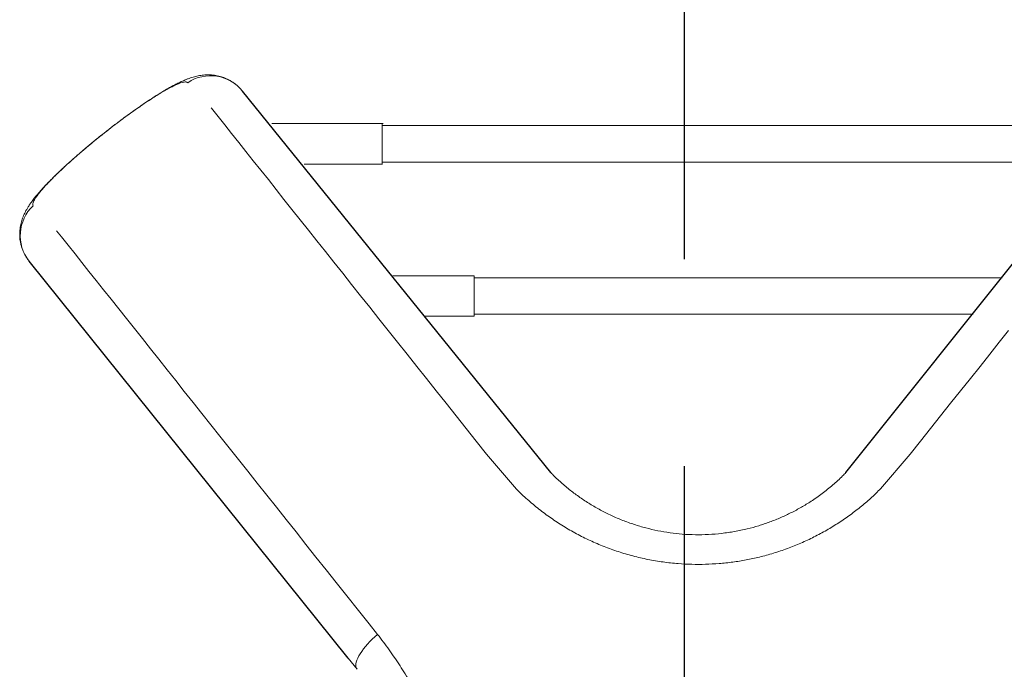
# Model space of a CAD drawing. Units: millimetres. Extents: x -12155 to 18106, y -62238 to -45031.
# Drawn here: x -5631 to -4440, y -56155 to -55369 of the extents above; entities that cross this region are included whole.
import ezdxf

# ---------------------------------------------------------------- set-up
doc = ezdxf.new("R2010")
doc.units = ezdxf.units.MM
doc.linetypes.add('TRAZOS', pattern=[0.75, 0.5, -0.25])

msp = doc.modelspace()

# ---------------------------------------------------------------- linework, layer by layer
at = {"color": 7, "linetype": 'TRAZOS', "ltscale": 1000}
msp.add_line((-4827.3, -54409.1), (-4827.3, -58413.6), dxfattribs=at)
at = {"color": 7, "linetype": 'Continuous', "ltscale": 0.1}
for p, q in [((-4631.5, -55916.9), (-4231.4, -55416.2)), ((-4988.7, -55916.9), (-5361.5, -55455.9)), ((-5233.6, -56141.4), (-5619.8, -55661.4))]:
    msp.add_line(p, q, dxfattribs=at)
at = {"color": 7, "linetype": 'Continuous', "lineweight": 15}
for p, q in [((-5192.8, -55542.7), (-5192.8, -55495)), ((-5530.9, -55508), (-5530.9, -55508)), ((-5192.8, -55544), (-5192.8, -55542.7)), ((-5081.2, -55726.6), (-5081.2, -55679)), ((-5081.2, -55728), (-5081.2, -55726.6)), ((-5208.3, -56099.9), (-5198.2, -56112.6)), ((-5223, -56154.7), (-5233.6, -56141.4))]:
    msp.add_line(p, q, dxfattribs=at)
at = {"color": 7, "linetype": 'Continuous', "lineweight": 15, "flags": 128}
for points in [[(-5030.2, -55936.8), (-5066.3, -55894.7), (-5078.7, -55879.1), (-5091, -55863.7), (-5103.2, -55848.4), (-5115.2, -55833.2), (-5127.2, -55818.2), (-5139, -55803.3), (-5150.8, -55788.5), (-5162.4, -55773.9), (-5173.9, -55759.4), (-5185.3, -55745.1), (-5196.6, -55730.9), (-5207.7, -55716.9), (-5218.7, -55703.1), (-5229.6, -55689.5), (-5240.3, -55676), (-5250.9, -55662.6), (-5261.3, -55649.5), (-5271.7, -55636.6), (-5281.8, -55623.8), (-5291.8, -55611.2), (-5301.7, -55598.8), (-5311.4, -55586.6), (-5320.9, -55574.6), (-5330.3, -55562.8), (-5339.5, -55551.3), (-5348.5, -55539.9), (-5357.4, -55528.7), (-5366.1, -55517.8), (-5374.7, -55507), (-5383, -55496.5), (-5391.2, -55486.3), (-5399.2, -55476.2), (-5399.5, -55475.8)], [(-5586.5, -55624.5), (-5580.5, -55632), (-5572.5, -55642.1), (-5564.2, -55652.5), (-5555.8, -55663), (-5547.3, -55673.8), (-5538.5, -55684.8), (-5529.6, -55696), (-5520.6, -55707.4), (-5511.3, -55719), (-5501.9, -55730.8), (-5492.4, -55742.8), (-5482.7, -55755), (-5472.8, -55767.4), (-5462.8, -55780), (-5452.7, -55792.7), (-5442.4, -55805.7), (-5432, -55818.8), (-5421.4, -55832.1), (-5410.7, -55845.5), (-5399.9, -55859.1), (-5388.9, -55872.9), (-5377.8, -55886.9), (-5366.6, -55901), (-5355.2, -55915.2), (-5343.8, -55929.6), (-5332.2, -55944.2), (-5320.5, -55958.9), (-5308.7, -55973.7), (-5296.8, -55988.7), (-5284.8, -56003.7), (-5272.7, -56019), (-5260.5, -56034.3), (-5248.2, -56049.7), (-5208.3, -56099.9)], [(-4434.7, -55745.1), (-4446.1, -55759.4), (-4457.6, -55773.9), (-4469.3, -55788.5), (-4481, -55803.3), (-4492.9, -55818.2), (-4504.8, -55833.2), (-4516.9, -55848.4), (-4529.1, -55863.7), (-4541.3, -55879.1), (-4553.7, -55894.7), (-4589.8, -55936.7)], [(-5198.2, -56112.6), (-5201.5, -56115.5), (-5204.6, -56118.4), (-5207.5, -56121.3), (-5210.3, -56124.3), (-5212.9, -56127.3), (-5215.3, -56130.2), (-5217.4, -56133.1), (-5219.3, -56135.9), (-5220.9, -56138.6), (-5222.2, -56141.2), (-5223.2, -56143.7), (-5223.9, -56146), (-5224.4, -56148.2), (-5224.5, -56150.1), (-5224.3, -56151.9), (-5223.8, -56153.4), (-5223, -56154.7)]]:
    msp.add_lwpolyline(points, dxfattribs=at)
at = {"color": 7, "linetype": 'Continuous', "lineweight": 15}
for centre, start, end in [((-5400.3, -55487), 38.7033, 123.6887), ((-5580.7, -55630.5), 133.3112, 218.2967)]:
    msp.add_arc(centre, 49.8, start, end, dxfattribs=at)
for points, degree, knots in [([(-5366.4, -55450.6), (-5366.6, -55450.4), (-5367.7, -55449.2), (-5370, -55447.4), (-5373.2, -55445.1), (-5376.5, -55443), (-5379.9, -55441.3), (-5383.3, -55439.8), (-5386.8, -55438.5), (-5390.3, -55437.6), (-5393.8, -55436.8), (-5397.3, -55436.4), (-5400.7, -55436.1), (-5404, -55436.1), (-5407.3, -55436.2), (-5410.5, -55436.5), (-5413.6, -55437), (-5416.8, -55437.6), (-5419.9, -55438.4), (-5423, -55439.3), (-5426.4, -55440.4), (-5430.2, -55441.9), (-5434.7, -55443.8), (-5439.5, -55446), (-5444.3, -55448.5), (-5448.8, -55450.9), (-5453.3, -55453.5), (-5457.9, -55456.2), (-5462.5, -55459), (-5467.1, -55461.9), (-5471.8, -55464.9), (-5476.6, -55468), (-5481.3, -55471.3), (-5486.2, -55474.6), (-5491, -55478), (-5496, -55481.5), (-5500.9, -55485.1), (-5505.9, -55488.7), (-5510.9, -55492.5), (-5515.8, -55496.2), (-5520.8, -55500.1), (-5525.8, -55503.9), (-5529.2, -55506.6), (-5530.9, -55508), (-5530.9, -55508)], 3, [0, 0, 0, 0, 0.0041742, 0.0223052, 0.0402736, 0.0580927, 0.075774, 0.0933275, 0.1107627, 0.1280864, 0.145307, 0.162443, 0.1795327, 0.1966356, 0.2138475, 0.2313246, 0.249377, 0.2691124, 0.288243, 0.3093036, 0.3330256, 0.360796, 0.3948241, 0.4368573, 0.4712787, 0.5032335, 0.5368607, 0.5686014, 0.5989304, 0.6294641, 0.6592739, 0.6886771, 0.7177658, 0.7465983, 0.7752138, 0.8036391, 0.8318936, 0.8599937, 0.8879373, 0.9157097, 0.9434913, 0.971277, 0.9990759, 1, 1, 1, 1]), ([(-5427.9, -55445.6), (-5428.3, -55445.3), (-5428.9, -55444.7), (-5430.8, -55444.6), (-5433.2, -55444.9), (-5436.3, -55445.8), (-5440, -55447.2), (-5444.4, -55449.1), (-5449.2, -55451.6), (-5454.6, -55454.5), (-5460.4, -55457.9), (-5466.7, -55461.8), (-5473.4, -55466.1), (-5480.5, -55470.8), (-5487.8, -55475.8), (-5495.3, -55481.1), (-5503, -55486.7), (-5511.6, -55493), (-5520.9, -55500.1), (-5527.6, -55505.4), (-5530.9, -55508)], 3, [0, 0, 0, 0, 0.054146, 0.108484, 0.162822, 0.216967, 0.271122, 0.325472, 0.37982, 0.433973, 0.487921, 0.542065, 0.596207, 0.650153, 0.703683, 0.757408, 0.811131, 0.864659, 0.932329, 1, 1, 1, 1]), ([(-5192.8, -55495), (-5192.8, -55495), (-5326, -55495)], 1, [0, 0, 1, 2.486348, 2.486348]), ([(-4296.3, -55497.5), (-4442.4, -55497.5), (-5192.8, -55497.5)], 1, [-0.228594, -0.228594, 0, 1, 1]), ([(-5530.9, -55508), (-5532.3, -55509.1), (-5535.4, -55511.6), (-5540.1, -55515.4), (-5545, -55519.4), (-5549.8, -55523.4), (-5554.5, -55527.4), (-5559.2, -55531.4), (-5563.7, -55535.3), (-5568.2, -55539.3), (-5572.6, -55543.2), (-5576.9, -55547.1), (-5581.1, -55551), (-5585.2, -55554.9), (-5589.1, -55558.8), (-5593, -55562.6), (-5596.7, -55566.3), (-5600.2, -55570), (-5603.7, -55573.7), (-5607, -55577.4), (-5610.3, -55581.3), (-5613.7, -55585.4), (-5616.8, -55589.6), (-5619.6, -55593.5), (-5621.7, -55597), (-5623.5, -55600.1), (-5625, -55603.1), (-5626.4, -55606.1), (-5627.6, -55609.1), (-5628.7, -55612.2), (-5629.5, -55615.4), (-5630.3, -55618.7), (-5630.8, -55622.2), (-5631.1, -55625.7), (-5631.2, -55629.3), (-5631, -55633), (-5630.6, -55636.7), (-5629.9, -55640.4), (-5628.9, -55644.2), (-5627.5, -55648.1), (-5625.8, -55651.9), (-5623.8, -55655.6), (-5621.8, -55658.8), (-5620.4, -55660.6), (-5619.8, -55661.4)], 3, [0, 0, 0, 0, 0.0231816, 0.0501556, 0.0771272, 0.1040955, 0.131081, 0.1578867, 0.1846702, 0.2117482, 0.2391037, 0.2667227, 0.2945928, 0.3227114, 0.35109, 0.3797655, 0.408816, 0.4383093, 0.4671951, 0.4981839, 0.5307096, 0.5655989, 0.6043246, 0.6369795, 0.6629877, 0.685618, 0.7059596, 0.7247667, 0.7432603, 0.760606, 0.777643, 0.7945245, 0.811367, 0.828219, 0.8451068, 0.862033, 0.8789872, 0.8959533, 0.9129201, 0.9317966, 0.950499, 0.968965, 0.9872055, 1, 1, 1, 1]), ([(-5530.9, -55508), (-5533.5, -55510.1), (-5538.7, -55514.3), (-5546.4, -55520.6), (-5553.9, -55526.9), (-5561.2, -55533.2), (-5568.2, -55539.3), (-5574.8, -55545.3), (-5581.1, -55551.2), (-5587, -55556.8), (-5592.4, -55562.2), (-5597.3, -55567.3), (-5601.7, -55572), (-5605.5, -55576.4), (-5608.8, -55580.4), (-5611.4, -55584), (-5613.4, -55587.1), (-5614.7, -55589.7), (-5615.3, -55591.7), (-5615.4, -55593.3), (-5615.1, -55594), (-5614.9, -55594.3)], 3, [0, 0, 0, 0, 0.0530626, 0.1063152, 0.1595684, 0.2126313, 0.2656857, 0.3189283, 0.3721718, 0.4252276, 0.4784689, 0.531898, 0.5853282, 0.6385714, 0.6922174, 0.7460525, 0.7998886, 0.853536, 0.9023338, 0.951202, 1, 1, 1, 1]), ([(-5286.8, -55544), (-5192.8, -55544), (-5192.8, -55544)], 1, [-2.457409, -2.457409, 0, 1, 1]), ([(-5192.8, -55541.5), (-4477.4, -55541.5), (-4331.5, -55541.5)], 1, [0, 0, 1, 1.241573, 1.241573]), ([(-4988.7, -55916.9), (-4988, -55917.6), (-4984.1, -55921.8), (-4976.1, -55929), (-4965.1, -55938.4), (-4953.4, -55947), (-4941.3, -55955), (-4928.6, -55962.3), (-4915.3, -55968.9), (-4901.7, -55974.8), (-4887.8, -55979.8), (-4873.6, -55983.9), (-4859.1, -55987.3), (-4844.4, -55989.8), (-4829.2, -55991.5), (-4813.7, -55992.2), (-4797.7, -55991.9), (-4781.9, -55990.6), (-4766.2, -55988.3), (-4751.2, -55985.2), (-4737, -55981.3), (-4723.5, -55976.7), (-4710.3, -55971.4), (-4697.6, -55965.5), (-4685.3, -55958.9), (-4672.8, -55951.2), (-4660, -55942.3), (-4647.3, -55932), (-4637.8, -55923.5), (-4632.8, -55918.3), (-4631.5, -55916.9)], 3, [0, 0, 0, 0, 0.007796, 0.046502, 0.085142, 0.12232, 0.159614, 0.196936, 0.234208, 0.271369, 0.307595, 0.343952, 0.380347, 0.416691, 0.452906, 0.491268, 0.52979, 0.568371, 0.6069, 0.645266, 0.680316, 0.7155, 0.750764, 0.786041, 0.821256, 0.856326, 0.898918, 0.941644, 0.984433, 1, 1, 1, 1]), ([(-4589.8, -55936.7), (-4593.2, -55940), (-4600.5, -55947.2), (-4612.7, -55957.6), (-4626, -55968), (-4640.1, -55977.7), (-4654.7, -55986.7), (-4670.1, -55994.9), (-4686, -56002.3), (-4702.3, -56008.9), (-4719.1, -56014.5), (-4735.7, -56019.1), (-4752.2, -56022.7), (-4768.4, -56025.3), (-4784.9, -56027), (-4801.4, -56027.9), (-4817.9, -56028), (-4835.1, -56027.1), (-4852.8, -56025.2), (-4871.2, -56022.1), (-4889.2, -56017.9), (-4906.9, -56012.7), (-4924.3, -56006.5), (-4941.2, -55999.2), (-4957.6, -55991), (-4973.4, -55981.8), (-4988.6, -55971.9), (-5003.2, -55961.1), (-5017, -55949.4), (-5026, -55941.3), (-5030.2, -55936.9), (-5030.2, -55936.8)], 3, [0, 0, 0, 0, 0.03017, 0.065807, 0.101384, 0.136859, 0.172494, 0.208265, 0.2441, 0.279925, 0.315676, 0.351297, 0.384072, 0.416964, 0.449914, 0.482863, 0.515751, 0.548524, 0.585564, 0.622727, 0.659935, 0.697106, 0.734153, 0.771724, 0.809403, 0.847127, 0.884821, 0.922404, 0.96094, 0.999543, 1, 1, 1, 1]), ([(-5198.2, -56112.6), (-5193.5, -56118.7), (-5184, -56131), (-5170.9, -56150.3), (-5159.5, -56168.9), (-5149.8, -56186.5), (-5141.5, -56202.9), (-5133.9, -56219.7), (-5126.9, -56236.7), (-5120.6, -56253.9), (-5115, -56271.3), (-5111.4, -56283.7), (-5109.8, -56290.3), (-5109.7, -56290.9)], 3, [0, 0, 0, 0, 0.1187995, 0.2376762, 0.356468, 0.4479465, 0.5395071, 0.6310639, 0.7225369, 0.8117005, 0.9009475, 0.9901918, 1, 1, 1, 1])]:
    msp.add_open_spline(points, degree=degree, knots=knots, dxfattribs=at)
for points in [[(-5081.2, -55679), (-5179.7, -55679)], [(-4442.4, -55681.5), (-5081.2, -55681.5)], [(-5081.2, -55725.5), (-4477.4, -55725.5)], [(-5140.7, -55728), (-5081.2, -55728)]]:
    msp.add_open_spline(points, degree=1, dxfattribs=at)

doc.saveas('drawing.dxf')
